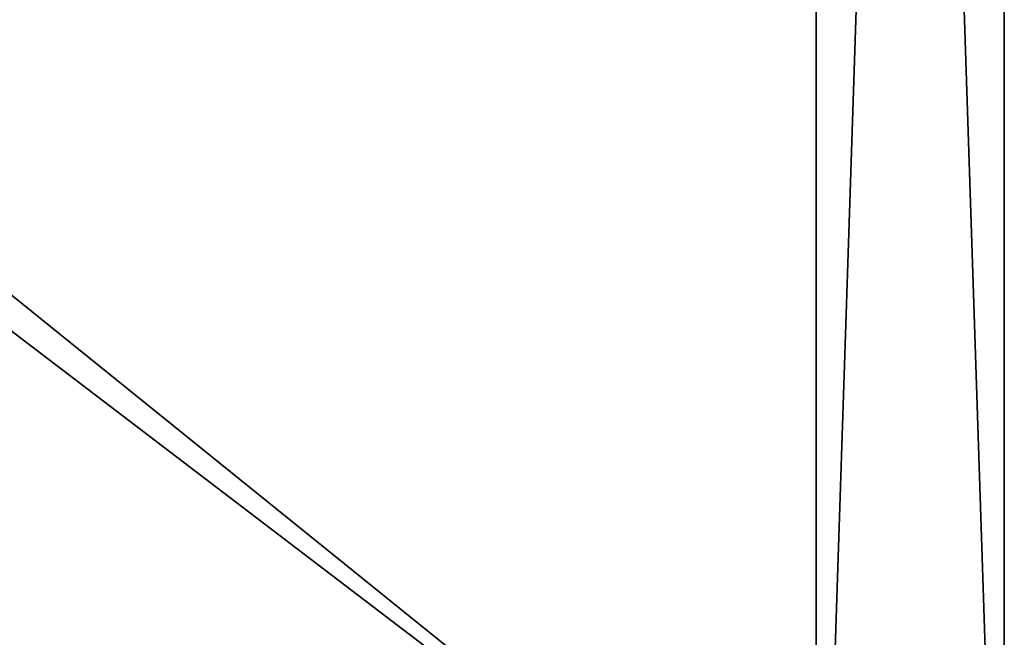
# Model space of a CAD drawing. Extents: x -17 to 218, y -2 to 220.
# Drawn here: x 165 to 168, y 13 to 15 of the extents above; entities that cross this region are included whole.
import ezdxf

# ---------------------------------------------------------------- set-up
doc = ezdxf.new("R2010")
doc.units = 0
doc.header["$LTSCALE"] = 0.3
doc.header["$MEASUREMENT"] = 0
for name, color, linetype in [('A-FURN-ATTRIBUTE-T', 7, 'Continuous'), ('EDGE', 1, 'Continuous'), ('FACADE-V', 150, 'Continuous'), ('FOND-H', 1, 'Continuous'), ('SURFACE-H', 7, 'Continuous'), ('TABLETTE-H', 6, 'Continuous')]:
    doc.layers.add(name, color=color, linetype=linetype)
doc.styles.add('LOGIFLEX - Notes', font='ARIALN.TTF', dxfattribs={"height": 0.09375})

# ---------------------------------------------------------------- blocks, each defined once
blk = doc.blocks.new('3-LV243064UN08L')
at = {"layer": 'EDGE'}
mesh = blk.add_polyface(dxfattribs=at)
corners = [(0, 0, 63), (30, 0, 63), (30, 0, 64), (0, 0, 64), (30, -23.375, 63), (30, -23.375, 64), (0, -23.375, 63), (0, -23.375, 64)]
mesh.append_faces([[corners[k] for k in face] for face in [(0, 1, 2, 2), (2, 3, 0, 0), (1, 4, 5, 5), (5, 2, 1, 1), (6, 0, 3, 3), (3, 7, 6, 6), (4, 6, 7, 7), (7, 5, 4, 4)]], dxfattribs={"vtx2": -1, "vtx3": -1})
at = {"layer": 'FACADE-V'}
mesh = blk.add_polyface(dxfattribs=at)
corners = [(30, -24, 4.5), (30, -23.375, 4.5), (30, -23.375, 29), (30, -24, 29), (11, -23.375, 29), (11, -23.375, 4.5), (11, -24, 29), (11, -24, 4.5)]
mesh.append_faces([[corners[k] for k in face] for face in [(3, 0, 2, 2), (5, 4, 1, 1), (4, 6, 2, 2), (6, 7, 3, 3), (7, 5, 0, 0), (4, 5, 6, 6)]], dxfattribs={"vtx1": -1, "vtx2": -1})
mesh.append_faces([[corners[k] for k in face] for face in [(0, 1, 2, 2), (4, 2, 1, 1), (6, 3, 2, 2), (7, 0, 3, 3), (5, 1, 0, 0), (5, 7, 6, 6)]], dxfattribs={"vtx2": -1, "vtx3": -1})
mesh = blk.add_polyface(dxfattribs=at)
corners = [(14.3563, -23.375, 20.7031), (14.3563, -23.375, 19.5469), (14.3438, -23.375, 20.75), (14.3563, -23.375, 19.4531), (14.3563, -23.375, 18.2969), (14.3438, -23.375, 19.5), (14.3563, -23.375, 24.4531), (14.3563, -23.375, 23.2969), (14.3438, -23.375, 24.5), (14.3563, -23.375, 18.2031), (14.3563, -23.375, 17.0469), (14.3438, -23.375, 18.25), (14.3563, -23.375, 13.2031), (14.3563, -23.375, 12.0469), (14.3438, -23.375, 13.25), (14.3563, -23.375, 10.7031), (14.3563, -23.375, 9.5469), (14.3438, -23.375, 10.75), (14.3438, -23.375, 9.5), (11.9375, -23.375, 28), (14.3438, -23.375, 17), (11.9375, -23.375, 5.5), (14.3563, -23.375, 16.9531), (14.3563, -23.375, 15.7969), (14.3563, -23.375, 11.9531), (14.3563, -23.375, 10.7969), (14.3438, -23.375, 12), (14.3563, -23.375, 9.4531), (14.3906, -23.375, 9.4188), (14.4375, -23.375, 9.4062), (14.4844, -23.375, 9.4188), (14.4844, -23.375, 24.5812), (14.4375, -23.375, 24.5938), (14.3906, -23.375, 24.5812), (14.3563, -23.375, 24.5469), (14.3563, -23.375, 15.7031), (14.3563, -23.375, 14.5469), (14.3438, -23.375, 15.75), (14.3563, -23.375, 14.4531), (14.3563, -23.375, 13.2969), (14.3438, -23.375, 14.5), (14.3563, -23.375, 23.2031), (14.3563, -23.375, 22.0469), (14.3438, -23.375, 23.25), (14.3563, -23.375, 21.9531), (14.3563, -23.375, 20.7969), (14.3438, -23.375, 22), (14.5187, -23.375, 9.4531)]
mesh.append_faces([[corners[k] for k in face] for face in [(0, 1, 2, 2), (3, 4, 5, 5), (6, 7, 8, 8), (9, 10, 11, 11), (12, 13, 14, 14), (15, 16, 17, 17), (19, 20, 21, 21), (22, 23, 20, 20), (24, 25, 26, 26), (17, 26, 25, 25), (35, 36, 37, 37), (38, 39, 40, 40), (14, 40, 39, 39), (37, 20, 23, 23), (41, 42, 43, 43), (44, 45, 46, 46), (2, 46, 45, 45)]], dxfattribs={"vtx0": -1, "vtx1": -1, "vtx2": -1})
mesh.append_faces([[corners[k] for k in face] for face in [(17, 18, 21, 21), (17, 21, 26, 26), (14, 26, 21, 21), (14, 21, 40, 40), (37, 40, 21, 21), (37, 21, 20, 20), (20, 19, 11, 11), (2, 5, 19, 19), (2, 19, 46, 46), (11, 19, 5, 5), (43, 46, 19, 19), (43, 19, 8, 8)]], dxfattribs={"vtx0": -1, "vtx1": -1, "vtx2": -1, "vtx3": -1})
mesh.append_faces([[corners[k] for k in face] for face in [(1, 5, 2, 2), (16, 18, 17, 17), (18, 27, 21, 21), (27, 28, 21, 21), (28, 29, 21, 21), (29, 30, 21, 21), (13, 26, 14, 14), (10, 20, 11, 11), (31, 32, 19, 19), (32, 33, 19, 19), (33, 34, 19, 19), (36, 40, 37, 37), (42, 46, 43, 43), (4, 11, 5, 5), (34, 8, 19, 19), (30, 47, 21, 21)]], dxfattribs={"vtx1": -1, "vtx2": -1, "vtx3": -1})
mesh = blk.add_polyface(dxfattribs=at)
corners = [(14.5187, -23.375, 19.5469), (14.5187, -23.375, 20.7031), (14.5312, -23.375, 19.5), (14.5187, -23.375, 18.2969), (14.5187, -23.375, 19.4531), (14.5312, -23.375, 18.25), (14.5187, -23.375, 23.2969), (14.5187, -23.375, 24.4531), (14.5312, -23.375, 23.25), (14.5187, -23.375, 17.0469), (14.5187, -23.375, 18.2031), (14.5312, -23.375, 17), (14.5187, -23.375, 12.0469), (14.5187, -23.375, 13.2031), (14.5312, -23.375, 12), (14.5187, -23.375, 9.5469), (14.5187, -23.375, 10.7031), (14.5312, -23.375, 9.5), (30, -23.375, 28), (27.4531, -23.375, 24.5812), (11.9375, -23.375, 28), (27.4188, -23.375, 24.5469), (27.4062, -23.375, 24.5), (14.5187, -23.375, 24.5469), (27.4062, -23.375, 9.5), (14.5187, -23.375, 9.4531), (14.5187, -23.375, 10.7969), (14.5187, -23.375, 11.9531), (14.5312, -23.375, 10.75), (27.4188, -23.375, 9.4531), (14.5187, -23.375, 15.7969), (14.5187, -23.375, 16.9531), (14.5312, -23.375, 15.75), (14.5312, -23.375, 24.5), (14.4844, -23.375, 24.5812), (14.5187, -23.375, 14.5469), (14.5187, -23.375, 15.7031), (14.5312, -23.375, 14.5), (14.5187, -23.375, 13.2969), (14.5187, -23.375, 14.4531), (14.5312, -23.375, 13.25), (14.4844, -23.375, 14.4188), (14.4844, -23.375, 13.3312), (14.5187, -23.375, 23.2031), (14.5187, -23.375, 22.0469), (14.4844, -23.375, 23.1688), (14.5312, -23.375, 22), (14.5187, -23.375, 20.7969), (14.5187, -23.375, 21.9531), (14.5312, -23.375, 20.75), (14.4844, -23.375, 21.9188), (14.4844, -23.375, 20.8312), (27.4062, -23.375, 13.25), (27.4062, -23.375, 15.75), (27.4062, -23.375, 18.25), (27.4062, -23.375, 20.75), (27.4062, -23.375, 23.25), (27.4062, -23.375, 17), (11.9375, -23.375, 5.5), (27.4062, -23.375, 19.5), (27.4062, -23.375, 22), (27.4062, -23.375, 12), (27.4062, -23.375, 14.5)]
mesh.append_faces([[corners[k] for k in face] for face in [(0, 1, 2, 2), (3, 4, 5, 5), (6, 7, 8, 8), (9, 10, 11, 11), (12, 13, 14, 14), (15, 16, 17, 17), (18, 19, 20, 20), (17, 24, 25, 25), (26, 27, 28, 28), (30, 31, 32, 32), (23, 22, 33, 33), (35, 36, 37, 37), (38, 39, 40, 40), (39, 38, 41, 41), (42, 41, 38, 38), (43, 44, 45, 45), (44, 43, 46, 46), (47, 48, 49, 49), (48, 47, 50, 50), (51, 50, 47, 47), (5, 11, 10, 10)]], dxfattribs={"vtx0": -1, "vtx1": -1, "vtx2": -1})
mesh.append_faces([[corners[k] for k in face] for face in [(19, 34, 20, 20), (52, 40, 37, 37), (53, 32, 11, 11), (54, 5, 2, 2), (55, 49, 46, 46), (56, 8, 33, 33), (5, 57, 11, 11), (58, 25, 29, 29), (49, 59, 2, 2), (8, 60, 46, 46), (40, 61, 14, 14), (32, 62, 37, 37)]], dxfattribs={"vtx0": -1, "vtx1": -1, "vtx2": -1, "vtx3": -1})
mesh.append_faces([[corners[k] for k in face] for face in [(4, 2, 5, 5), (21, 22, 23, 23), (27, 14, 28, 28), (24, 29, 25, 25), (31, 11, 32, 32), (7, 33, 8, 8), (39, 37, 40, 40), (48, 46, 49, 49), (16, 28, 17, 17), (43, 8, 46, 46), (1, 49, 2, 2), (36, 32, 37, 37), (13, 40, 14, 14)]], dxfattribs={"vtx1": -1, "vtx2": -1, "vtx3": -1})
mesh = blk.add_polyface(dxfattribs=at)
corners = [(27.4188, -23.375, 13.2031), (27.4188, -23.375, 12.0469), (27.4062, -23.375, 13.25), (27.4531, -23.375, 12.0812), (27.4531, -23.375, 13.1688), (27.4188, -23.375, 10.7969), (27.4188, -23.375, 11.9531), (27.4531, -23.375, 10.8312), (27.4062, -23.375, 12), (27.4188, -23.375, 10.7031), (27.4188, -23.375, 9.5469), (27.4062, -23.375, 10.75), (27.4531, -23.375, 9.5812), (11.9375, -23.375, 5.5), (27.4188, -23.375, 9.4531), (30, -23.375, 5.5), (27.4188, -23.375, 24.5469), (14.5187, -23.375, 24.5469), (27.4531, -23.375, 24.5812), (27.4188, -23.375, 24.4531), (27.4188, -23.375, 23.2969), (27.4062, -23.375, 24.5), (27.4062, -23.375, 23.25), (27.4188, -23.375, 23.2031), (27.4188, -23.375, 22.0469), (27.4062, -23.375, 9.5), (27.4188, -23.375, 18.2031), (27.4188, -23.375, 17.0469), (27.4062, -23.375, 18.25), (27.4188, -23.375, 16.9531), (27.4188, -23.375, 15.7969), (27.4062, -23.375, 17), (27.4188, -23.375, 21.9531), (27.4188, -23.375, 20.7969), (27.4062, -23.375, 22), (14.4844, -23.375, 24.5812), (14.5312, -23.375, 9.5), (14.5312, -23.375, 10.75), (14.5312, -23.375, 12), (14.5312, -23.375, 13.25), (27.4188, -23.375, 15.7031), (27.4188, -23.375, 14.5469), (27.4062, -23.375, 15.75), (27.4188, -23.375, 14.4531), (27.4188, -23.375, 13.2969), (27.4062, -23.375, 14.5), (14.5312, -23.375, 14.5), (14.5312, -23.375, 15.75), (14.5312, -23.375, 17), (14.5312, -23.375, 18.25), (27.4188, -23.375, 20.7031), (27.4188, -23.375, 19.5469), (27.4062, -23.375, 20.75), (27.4188, -23.375, 19.4531), (27.4188, -23.375, 18.2969), (27.4062, -23.375, 19.5), (14.5312, -23.375, 19.5), (14.5312, -23.375, 20.75), (14.5312, -23.375, 22), (14.5312, -23.375, 23.25), (14.5312, -23.375, 24.5)]
mesh.append_faces([[corners[k] for k in face] for face in [(0, 1, 2, 2), (1, 0, 3, 3), (4, 3, 0, 0), (5, 6, 7, 7), (6, 5, 8, 8), (9, 10, 11, 11), (10, 9, 12, 12), (13, 14, 15, 15), (16, 17, 18, 18), (19, 20, 21, 21), (23, 24, 22, 22), (26, 27, 28, 28), (29, 30, 31, 31), (32, 33, 34, 34), (40, 41, 42, 42), (43, 44, 45, 45), (2, 45, 44, 44), (42, 31, 30, 30), (50, 51, 52, 52), (53, 54, 55, 55), (28, 55, 54, 54), (52, 34, 33, 33)]], dxfattribs={"vtx0": -1, "vtx1": -1, "vtx2": -1})
mesh.append_faces([[corners[k] for k in face] for face in [(36, 37, 25, 25), (37, 38, 11, 11), (37, 11, 25, 25), (2, 8, 39, 39), (2, 46, 45, 45), (42, 45, 47, 47), (42, 48, 31, 31), (28, 31, 49, 49), (28, 56, 55, 55), (52, 55, 57, 57), (52, 58, 34, 34), (22, 34, 59, 59), (22, 60, 21, 21), (11, 38, 8, 8)]], dxfattribs={"vtx0": -1, "vtx1": -1, "vtx2": -1, "vtx3": -1})
mesh.append_faces([[corners[k] for k in face] for face in [(1, 8, 2, 2), (20, 22, 21, 21), (10, 25, 11, 11), (27, 31, 28, 28), (24, 34, 22, 22), (17, 35, 18, 18), (5, 11, 8, 8), (41, 45, 42, 42), (51, 55, 52, 52)]], dxfattribs={"vtx1": -1, "vtx2": -1, "vtx3": -1})
mesh = blk.add_polyface(dxfattribs=at)
corners = [(14.4375, -23.375, 20.6562), (14.4375, -23.375, 19.5938), (14.3906, -23.375, 20.6688), (14.3563, -23.375, 19.5469), (14.3563, -23.375, 20.7031), (14.3906, -23.375, 19.5812), (14.3563, -23.375, 18.2969), (14.3563, -23.375, 19.4531), (14.3906, -23.375, 18.3312), (14.4375, -23.375, 19.4062), (14.4375, -23.375, 18.3438), (14.3906, -23.375, 19.4188), (14.3563, -23.375, 23.2969), (14.3563, -23.375, 24.4531), (14.3906, -23.375, 23.3312), (14.4375, -23.375, 24.4062), (14.4375, -23.375, 23.3438), (14.3906, -23.375, 24.4188), (14.4375, -23.375, 18.1562), (14.4375, -23.375, 17.0938), (14.3906, -23.375, 18.1688), (14.3563, -23.375, 17.0469), (14.3563, -23.375, 18.2031), (14.3906, -23.375, 17.0812), (14.4375, -23.375, 13.1562), (14.4375, -23.375, 12.0938), (14.3906, -23.375, 13.1688), (14.3563, -23.375, 12.0469), (14.3563, -23.375, 13.2031), (14.3906, -23.375, 12.0812), (14.4375, -23.375, 10.6562), (14.4375, -23.375, 9.5938), (14.3906, -23.375, 10.6688), (14.3563, -23.375, 9.5469), (14.3563, -23.375, 10.7031), (14.3906, -23.375, 9.5812), (14.3563, -23.375, 15.7969), (14.3563, -23.375, 16.9531), (14.3906, -23.375, 15.8312), (14.3563, -23.375, 10.7969), (14.3563, -23.375, 11.9531), (14.3906, -23.375, 10.8312), (14.4375, -23.375, 11.9062), (14.4375, -23.375, 10.8438), (14.3906, -23.375, 11.9188), (14.4375, -23.375, 16.9062), (14.4375, -23.375, 15.8438), (14.3906, -23.375, 16.9188), (14.4375, -23.375, 15.6562), (14.4375, -23.375, 14.5938), (14.3906, -23.375, 15.6688), (14.3563, -23.375, 14.5469), (14.3563, -23.375, 15.7031), (14.3906, -23.375, 14.5812), (14.3563, -23.375, 13.2969), (14.3563, -23.375, 14.4531), (14.3906, -23.375, 13.3312), (14.4375, -23.375, 14.4062), (14.4375, -23.375, 13.3438), (14.3906, -23.375, 14.4188), (14.3563, -23.375, 22.0469), (14.3563, -23.375, 23.2031), (14.3906, -23.375, 22.0812), (14.4375, -23.375, 22.0938), (14.3906, -23.375, 23.1688), (14.3563, -23.375, 20.7969), (14.3563, -23.375, 21.9531), (14.3906, -23.375, 20.8312), (14.3906, -23.375, 21.9188), (14.3438, -23.375, 23.25), (14.3438, -23.375, 24.5)]
mesh.append_faces([[corners[k] for k in face] for face in [(0, 1, 2, 2), (3, 4, 5, 5), (2, 5, 4, 4), (6, 7, 8, 8), (9, 10, 11, 11), (8, 11, 10, 10), (12, 13, 14, 14), (15, 16, 17, 17), (14, 17, 16, 16), (18, 19, 20, 20), (21, 22, 23, 23), (20, 23, 22, 22), (24, 25, 26, 26), (27, 28, 29, 29), (26, 29, 28, 28), (30, 31, 32, 32), (33, 34, 35, 35), (32, 35, 34, 34), (36, 37, 38, 38), (39, 40, 41, 41), (42, 43, 44, 44), (41, 44, 43, 43), (45, 46, 47, 47), (38, 47, 46, 46), (48, 49, 50, 50), (51, 52, 53, 53), (50, 53, 52, 52), (54, 55, 56, 56), (57, 58, 59, 59), (56, 59, 58, 58), (60, 61, 62, 62), (64, 62, 61, 61), (65, 66, 67, 67), (69, 70, 12, 12)]], dxfattribs={"vtx0": -1, "vtx1": -1, "vtx2": -1})
mesh.append_faces([[corners[k] for k in face] for face in [(1, 5, 2, 2), (7, 11, 8, 8), (13, 17, 14, 14), (19, 23, 20, 20), (25, 29, 26, 26), (31, 35, 32, 32), (40, 44, 41, 41), (37, 47, 38, 38), (49, 53, 50, 50), (55, 59, 56, 56), (63, 62, 64, 64), (66, 68, 67, 67)]], dxfattribs={"vtx1": -1, "vtx2": -1, "vtx3": -1})
mesh = blk.add_polyface(dxfattribs=at)
corners = [(14.5187, -23.375, 20.7031), (14.5187, -23.375, 19.5469), (14.4844, -23.375, 20.6688), (14.4375, -23.375, 19.5938), (14.4375, -23.375, 20.6562), (14.4844, -23.375, 19.5812), (14.4375, -23.375, 18.3438), (14.4375, -23.375, 19.4062), (14.4844, -23.375, 18.3312), (14.5187, -23.375, 19.4531), (14.5187, -23.375, 18.2969), (14.4844, -23.375, 19.4188), (14.4375, -23.375, 23.3438), (14.4375, -23.375, 24.4062), (14.4844, -23.375, 23.3312), (14.5187, -23.375, 24.4531), (14.5187, -23.375, 23.2969), (14.4844, -23.375, 24.4188), (14.5187, -23.375, 18.2031), (14.5187, -23.375, 17.0469), (14.4844, -23.375, 18.1688), (14.4375, -23.375, 17.0938), (14.4375, -23.375, 18.1562), (14.4844, -23.375, 17.0812), (14.5187, -23.375, 13.2031), (14.5187, -23.375, 12.0469), (14.4844, -23.375, 13.1688), (14.4375, -23.375, 12.0938), (14.4375, -23.375, 13.1562), (14.4844, -23.375, 12.0812), (14.5187, -23.375, 10.7031), (14.5187, -23.375, 9.5469), (14.4844, -23.375, 10.6688), (14.4375, -23.375, 9.5938), (14.4375, -23.375, 10.6562), (14.4844, -23.375, 9.5812), (14.4375, -23.375, 10.8438), (14.4375, -23.375, 11.9062), (14.4844, -23.375, 10.8312), (14.5187, -23.375, 11.9531), (14.5187, -23.375, 10.7969), (14.4844, -23.375, 11.9188), (14.4375, -23.375, 15.8438), (14.4375, -23.375, 16.9062), (14.4844, -23.375, 15.8312), (14.5187, -23.375, 16.9531), (14.5187, -23.375, 15.7969), (14.4844, -23.375, 16.9188), (14.5187, -23.375, 15.7031), (14.5187, -23.375, 14.5469), (14.4844, -23.375, 15.6688), (14.4375, -23.375, 14.5938), (14.4375, -23.375, 15.6562), (14.4844, -23.375, 14.5812), (14.4375, -23.375, 13.3438), (14.4375, -23.375, 14.4062), (14.4844, -23.375, 13.3312), (14.4844, -23.375, 14.4188), (14.4375, -23.375, 23.1562), (14.4375, -23.375, 22.0938), (14.3906, -23.375, 23.1688), (14.4844, -23.375, 22.0812), (14.5187, -23.375, 22.0469), (14.4844, -23.375, 23.1688), (14.4375, -23.375, 20.8438), (14.4375, -23.375, 21.9062), (14.4844, -23.375, 20.8312), (14.3906, -23.375, 21.9188), (14.3906, -23.375, 20.8312), (14.4844, -23.375, 21.9188)]
mesh.append_faces([[corners[k] for k in face] for face in [(0, 1, 2, 2), (3, 4, 5, 5), (2, 5, 4, 4), (6, 7, 8, 8), (9, 10, 11, 11), (8, 11, 10, 10), (12, 13, 14, 14), (15, 16, 17, 17), (14, 17, 16, 16), (18, 19, 20, 20), (21, 22, 23, 23), (20, 23, 22, 22), (24, 25, 26, 26), (27, 28, 29, 29), (26, 29, 28, 28), (30, 31, 32, 32), (33, 34, 35, 35), (32, 35, 34, 34), (36, 37, 38, 38), (39, 40, 41, 41), (38, 41, 40, 40), (42, 43, 44, 44), (45, 46, 47, 47), (44, 47, 46, 46), (48, 49, 50, 50), (51, 52, 53, 53), (50, 53, 52, 52), (54, 55, 56, 56), (58, 59, 60, 60), (59, 58, 61, 61), (63, 61, 58, 58), (64, 65, 66, 66), (65, 64, 67, 67), (68, 67, 64, 64)]], dxfattribs={"vtx0": -1, "vtx1": -1, "vtx2": -1})
mesh.append_faces([[corners[k] for k in face] for face in [(1, 5, 2, 2), (7, 11, 8, 8), (13, 17, 14, 14), (19, 23, 20, 20), (25, 29, 26, 26), (31, 35, 32, 32), (37, 41, 38, 38), (43, 47, 44, 44), (49, 53, 50, 50), (55, 57, 56, 56), (62, 61, 63, 63), (65, 69, 66, 66)]], dxfattribs={"vtx1": -1, "vtx2": -1, "vtx3": -1})
at = {"layer": 'FOND-H'}
mesh = blk.add_polyface(dxfattribs=at)
corners = [(30, -23.375, 4.5), (30, -23.375, 5.5), (0, -23.375, 5.5), (0, -23.375, 4.5), (0, 0, 5.5), (30, 0, 5.5), (0, 0, 4.5), (30, 0, 4.5)]
mesh.append_faces([[corners[k] for k in face] for face in [(3, 0, 2, 2), (5, 4, 1, 1), (4, 6, 2, 2), (6, 7, 3, 3), (7, 5, 0, 0), (4, 5, 6, 6)]], dxfattribs={"vtx1": -1, "vtx2": -1})
mesh.append_faces([[corners[k] for k in face] for face in [(0, 1, 2, 2), (4, 2, 1, 1), (6, 3, 2, 2), (7, 0, 3, 3), (5, 1, 0, 0), (5, 7, 6, 6)]], dxfattribs={"vtx2": -1, "vtx3": -1})
at = {"layer": 'SURFACE-H'}
mesh = blk.add_polyface(dxfattribs=at)
corners = [(0, -23.375, 64), (0, 0, 64), (30, 0, 64), (30, -23.375, 64)]
mesh.append_faces([[corners[k] for k in face] for face in [(0, 1, 2, 2), (2, 3, 0, 0)]], dxfattribs={"vtx2": -1, "vtx3": -1})
mesh = blk.add_polyface(dxfattribs=at)
corners = [(0, -23.375, 63), (0, 0, 63), (30, 0, 63), (30, -23.375, 63)]
mesh.append_faces([[corners[k] for k in face] for face in [(0, 1, 2, 2), (2, 3, 0, 0)]], dxfattribs={"vtx2": -1, "vtx3": -1})
at = {"layer": 'TABLETTE-H'}
mesh = blk.add_polyface(dxfattribs=at)
corners = [(29, -23.375, 28), (29, -23.375, 29), (11.9375, -23.375, 29), (11.9375, -23.375, 28), (11.9375, -1, 29), (29, -1, 29), (11.9375, -1, 28), (29, -1, 28)]
mesh.append_faces([[corners[k] for k in face] for face in [(3, 0, 2, 2), (5, 4, 1, 1), (4, 6, 2, 2), (6, 7, 3, 3), (7, 5, 0, 0), (4, 5, 6, 6)]], dxfattribs={"vtx1": -1, "vtx2": -1})
mesh.append_faces([[corners[k] for k in face] for face in [(0, 1, 2, 2), (4, 2, 1, 1), (6, 3, 2, 2), (7, 0, 3, 3), (5, 1, 0, 0), (5, 7, 6, 6)]], dxfattribs={"vtx2": -1, "vtx3": -1})
mesh = blk.add_polyface(dxfattribs=at)
corners = [(30, -23.375, 16.6911), (30, -23.375, 17.6911), (11.9375, -23.375, 17.6911), (11.9375, -23.375, 16.6911), (11.9375, -1, 17.6911), (30, -1, 17.6911), (11.9375, -1, 16.6911), (30, -1, 16.6911)]
mesh.append_faces([[corners[k] for k in face] for face in [(3, 0, 2, 2), (5, 4, 1, 1), (4, 6, 2, 2), (6, 7, 3, 3), (7, 5, 0, 0), (4, 5, 6, 6)]], dxfattribs={"vtx1": -1, "vtx2": -1})
mesh.append_faces([[corners[k] for k in face] for face in [(0, 1, 2, 2), (4, 2, 1, 1), (6, 3, 2, 2), (7, 0, 3, 3), (5, 1, 0, 0), (5, 7, 6, 6)]], dxfattribs={"vtx2": -1, "vtx3": -1})
mesh = blk.add_polyface(dxfattribs=at)
corners = [(29, -23.375, 36.75), (29, -23.375, 37.75), (11.9375, -23.375, 37.75), (11.9375, -23.375, 36.75), (11.9375, -1, 37.75), (29, -1, 37.75), (11.9375, -1, 36.75), (29, -1, 36.75)]
mesh.append_faces([[corners[k] for k in face] for face in [(3, 0, 2, 2), (5, 4, 1, 1), (4, 6, 2, 2), (6, 7, 3, 3), (7, 5, 0, 0), (4, 5, 6, 6)]], dxfattribs={"vtx1": -1, "vtx2": -1})
mesh.append_faces([[corners[k] for k in face] for face in [(0, 1, 2, 2), (4, 2, 1, 1), (6, 3, 2, 2), (7, 0, 3, 3), (5, 1, 0, 0), (5, 7, 6, 6)]], dxfattribs={"vtx2": -1, "vtx3": -1})
mesh = blk.add_polyface(dxfattribs=at)
corners = [(29, -23.375, 45.5), (29, -23.375, 46.5), (11.9375, -23.375, 46.5), (11.9375, -23.375, 45.5), (11.9375, -1, 46.5), (29, -1, 46.5), (11.9375, -1, 45.5), (29, -1, 45.5)]
mesh.append_faces([[corners[k] for k in face] for face in [(3, 0, 2, 2), (5, 4, 1, 1), (4, 6, 2, 2), (6, 7, 3, 3), (7, 5, 0, 0), (4, 5, 6, 6)]], dxfattribs={"vtx1": -1, "vtx2": -1})
mesh.append_faces([[corners[k] for k in face] for face in [(0, 1, 2, 2), (4, 2, 1, 1), (6, 3, 2, 2), (7, 0, 3, 3), (5, 1, 0, 0), (5, 7, 6, 6)]], dxfattribs={"vtx2": -1, "vtx3": -1})
mesh = blk.add_polyface(dxfattribs=at)
corners = [(29, -23.375, 54.25), (29, -23.375, 55.25), (11.9375, -23.375, 55.25), (11.9375, -23.375, 54.25), (11.9375, -1, 55.25), (29, -1, 55.25), (11.9375, -1, 54.25), (29, -1, 54.25)]
mesh.append_faces([[corners[k] for k in face] for face in [(3, 0, 2, 2), (5, 4, 1, 1), (4, 6, 2, 2), (6, 7, 3, 3), (7, 5, 0, 0), (4, 5, 6, 6)]], dxfattribs={"vtx1": -1, "vtx2": -1})
mesh.append_faces([[corners[k] for k in face] for face in [(0, 1, 2, 2), (4, 2, 1, 1), (6, 3, 2, 2), (7, 0, 3, 3), (5, 1, 0, 0), (5, 7, 6, 6)]], dxfattribs={"vtx2": -1, "vtx3": -1})
blk = doc.blocks.new('3_LV243064UN08L_____XI_____XO_____L_____N')
blk.add_blockref('3-LV243064UN08L', (0, 0))
at = {"layer": 'A-FURN-ATTRIBUTE-T', "style": 'LOGIFLEX - Notes'}
blk.add_attdef('CAPTG', (0, 1), '', height=2.5, dxfattribs=at)
at = {"layer": 'A-FURN-ATTRIBUTE-T', "style": 'LOGIFLEX - Notes', "flags": 1}
for tag in ['CAPPN', 'CAPMG', 'CAPMC', 'CAPQT', 'CAPDH']:
    blk.add_attdef(tag, (0, 0), '', height=0.001, dxfattribs=at)

msp = doc.modelspace()

# ---------------------------------------------------------------- block references
at = {"rotation": 90}
msp.add_blockref('3_LV243064UN08L_____XI_____XO_____L_____N', (144, 0), dxfattribs=at)

doc.saveas('drawing.dxf')
